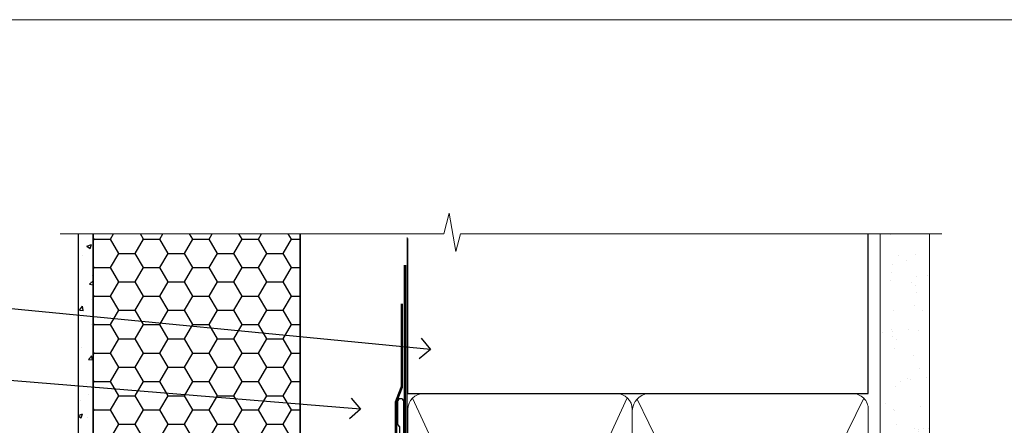
# Model space of a CAD drawing. Units: millimetres. Extents: x -28 to 10153, y -976 to 1146.
# Drawn here: x 7305 to 7495, y 652 to 730 of the extents above; entities that cross this region are included whole.
import ezdxf
from ezdxf import colors
from ezdxf.entities.mleader import LeaderData, LeaderLine
from ezdxf.math import Vec2, Vec3

# ---------------------------------------------------------------- set-up
doc = ezdxf.new("R2010")
doc.units = ezdxf.units.MM
doc.linetypes.add('CENTER', pattern=[2, 1.25, -0.25, 0.25, -0.25])
doc.linetypes.add('Dashed', pattern=[564.4444465637206, 282.2222232818604, -282.2222232818602])
doc.layers.add('Aluminium Systems Ltd Joinery Detail', color=7, linetype='Continuous')
doc.layers.add('Aluminium Systems Ltd Notes', color=7, linetype='Continuous')
doc.layers.add('Viewport', color=7, linetype='Continuous', plot=False)
doc.styles.get("Standard").update_dxf_attribs({"font": 'arial.ttf'})

# ---------------------------------------------------------------- blocks, each defined once
blk = doc.blocks.new('Page Layout')
at = {"layer": 'Aluminium Systems Ltd Joinery Detail', "color": 8, "lineweight": 5}
blk.add_lwpolyline([(0, 730.131892914731), (0, 0), (553.0825377109722, 0), (553.0825377109722, 730.131892914731)], close=True, dxfattribs=at)
blk = doc.blocks.new('_Open90')
at = {"color": 0, "linetype": 'ByBlock', "lineweight": -2}
for p, q in [((-0.5, 0.5), (0, 0)), ((0, 0), (-1, 0)), ((0, 0), (-0.5, -0.5))]:
    blk.add_line(p, q, dxfattribs=at)
blk = doc.blocks.new('90mm Framing Head CC')
at = {"layer": 'Aluminium Systems Ltd Joinery Detail'}
h = blk.add_hatch(dxfattribs=at)
h.set_pattern_fill('AR-SAND', color=0, scale=0.15)
h.set_pattern_definition([(37.50000000000001, (61.66049999999956, 88.74500000000046), (-0.2400046943976069, 7.341198559940135), [0, -5.791200000000001, 0, -6.476999999999999, 0, -6.191249999999999]), (7.499999999999991, (61.66049999999956, 88.74500000000046), (6.74284924707004, 10.75237650852531), [0, -3.124199999999989, 0, -5.219699999999978, 0, -2.000249999999989]), (327.5, (56.97419999999948, 88.74500000000046), (11.86488555362187, 0.02155777017818536), [0, -1.905, 0, -6.858, 0, -8.9535]), (317.5, (56.97419999999948, 88.74500000000046), (11.45334678708446, 3.343939848858243), [0, -0.9524999999999999, 0, -4.495799999999999, 0, -5.1435])])
h.paths.add_polyline_path([(180.6136284965058, 88.77083214757897), (171.1136391138482, 88.77083214757897), (171.1136391138488, -47.32775725855242), (180.6136284965063, -47.32775725855242)])
at = {"layer": 'Aluminium Systems Ltd Joinery Detail', "color": 0, "linetype": 'Dashed'}
blk.add_line((79.90702482397342, 57.89869373908152), (79.9070248239733, 87.85823313036201), dxfattribs=at)
at = {"layer": 'Aluminium Systems Ltd Joinery Detail', "color": 0}
for p, q in [((168.8134264280377, 57.89869373908152), (168.8134264280376, 88.77083214757897)), ((79.90872482396975, 57.89869373908152), (168.8134264280374, 57.89869373908152))]:
    blk.add_line(p, q, dxfattribs=at)
at = {"layer": 'Aluminium Systems Ltd Joinery Detail', "color": 0, "lineweight": 5}
for p, q in [((80.79699455334861, -32.57602347560749), (122.244289406273, 57.10360253296733)), ((80.79699455334861, 57.00872400970513), (122.3435558966332, -32.5760234756093)), ((124.1251953553808, -32.57602347560749), (167.9234566986624, 57.00872400970741)), ((124.156780866489, 56.83465201547335), (167.9234566986624, -32.57602347560749))]:
    blk.add_line(p, q, dxfattribs=at)
at = {"layer": 'Aluminium Systems Ltd Joinery Detail', "color": 0, "linetype": 'Continuous', "lineweight": 5, "ltscale": 0.12}
blk.add_lwpolyline([(182.9879480272294, 88.77083214757897), (90.07936763175945, 88.77083214757897), (89.17565722327396, 85.33692842854236), (87.90906395990584, 92.75495333630408), (86.87170076539456, 88.77083214757897), (12.7762905931898, 88.77083214757897)], dxfattribs=at)
at = {"layer": 'Aluminium Systems Ltd Joinery Detail', "color": 0, "linetype": 'Dashed', "lineweight": 5, "ltscale": 0.01, "const_width": 0.25, "elevation": 0.25}
blk.add_lwpolyline([(79.76741611105064, 88.09570524321919), (79.76838801660631, -30.42770456154437, 0.4175702237706115), (82.91930208207407, -33.61188268707599), (165.3356062361571, -33.6039375219865, 0.8591327104487766), (165.4728671864981, -33.94403179512517, 0.00905533045714731)], format="xyb", dxfattribs=at)
at = {"layer": 'Aluminium Systems Ltd Joinery Detail', "color": 0, "lineweight": 5, "elevation": 1.000000000000014}
blk.add_lwpolyline([(171.1136391138482, 88.77083214757897), (171.1136391138488, -47.32775725855242), (180.6136284965063, -47.32775725855242), (180.6136284965058, 88.77083214757897)], dxfattribs=at)
at = {"layer": 'Aluminium Systems Ltd Joinery Detail', "color": 0, "linetype": 'CENTER', "lineweight": 5, "ltscale": 3, "const_width": 0.5, "elevation": 0.5}
blk.add_lwpolyline([(79.36830193081079, 82.75883188046976), (79.36883064616336, -30.42744648484802, 0.4209157528546889), (82.93271877258235, -33.99656746675862), (165.7748797079018, -33.99656746675862)], format="xyb", dxfattribs=at)
at = {"layer": 'Aluminium Systems Ltd Joinery Detail', "color": 0, "lineweight": 5}
blk.add_lwpolyline([(79.90702482397336, -28.31915385572245), (79.90702482397336, 54.86014701894567, -0.4142135623730941), (82.9455715441083, 57.89869373908152), (120.1949789058728, 57.89869373908152, -0.4142135623730958), (123.2335256260087, 54.86014701894567), (123.2335256260087, -28.31915385572245), (123.2335256260082, -30.42744648484802, -0.4142135623730958), (120.1949789058728, -33.46599320498387), (82.9455715441083, -33.46599320498387, -0.4142135623730941), (79.9070248239729, -30.42744648484802)], format="xyb", close=True, dxfattribs=at)
for points in [[(168.8134264280378, -28.5274391957231), (168.8134264280377, 54.86014701894703, 0.4142135623732923), (165.774879707902, 57.89869373908152), (126.2737723461404, 57.89869373908152, 0.3681854241386793), (123.2352256260055, 54.65186167894592), (123.2352256260055, -28.5274391957231)], [(168.8134264280378, 52.7518543898201), (168.8134264280378, -30.42744648484802, -0.4142135623730958), (165.7748797079024, -33.46599320498387), (126.2737723461409, -33.46599320498387, -0.4142135623730941), (123.2352256260055, -30.42744648484802), (123.2352256260055, 52.75185438982101)]]:
    blk.add_lwpolyline(points, format="xyb", dxfattribs=at)
blk = doc.blocks.new('FLASHING END CAP')
at = {"color": 0}
blk.add_lwpolyline([(-18.54054891449641, -6.422487521775963), (1.495495225277409, -1.0538456750092), (1.495495225277409, 22.55905363656922), (-18.54054891449641, 27.92769548333592)], close=True, dxfattribs=at)
blk = doc.blocks.new('CAVITY CLOSER')
at = {"layer": 'Aluminium Systems Ltd Joinery Detail', "color": 0}
blk.add_line((-9.538543492707504, 6.781304775488707), (-9.538543492707504, -6.489108031060141), dxfattribs=at)
blk.add_lwpolyline([(-4.547473508864641e-13, 23.52338713960307), (-0.7233468181043463, 23.52506711623914), (-0.7233468181043463, 0.7843317447677691), (-17.93291419336629, 0.7843317447677691), (-17.93291419336629, 13.84475821493129), (-18.836044139774, 13.84475821493129), (-18.836044139774, 0), (0, 0), (-4.547473508864641e-13, 23.52338713960307)], dxfattribs=at)
blk.add_lwpolyline([(-5.115630226071517, 0.7843317447677691), (-13.72041391370249, 0.7843317447677691), (-13.72041391370249, 0), (-5.115630226071517, 0)], close=True, dxfattribs=at)
blk = doc.blocks.new('J340-32186')
at = {"flags": 128}
blk.add_lwpolyline([(3.247665940288683, 14.27479351052079), (3.247665940288797, 4.237615433949982), (0.205025253169409, 1.194974746830537, 1.488371740198598), (1.399963552106995, 0.6928567709205543), (4.301219330881948, 3.594112549695422, 0.1989123673796601), (4.447665940288672, 3.947665940288699), (4.447665940288615, 13.73766461893558), (44.07620219637282, 24.3560989059808, 0.3394542588633702), (44.44679267382161, 24.83906181912533), (44.44679267382161, 88.8553983251358, 0.9999999999999999), (43.2467926738215, 88.8553983251358), (43.24679267382156, 84.45539832513582), (43.64679267382159, 84.05539832513578), (43.64679267382165, 77.85539832513582), (43.24679267382156, 77.45539832513585), (43.24679267382156, 25.37619071071056), (3.618256417737412, 14.75775642366533, 0.3394542588633703)], format="xyb", close=True, dxfattribs=at)
blk = doc.blocks.new('EIFS Recessed CC Head Residential')
h = blk.add_hatch()
h.set_pattern_fill('AR-CONC', color=256, scale=0.05)
h.set_pattern_definition([(49.99999999999999, (270.8154030501941, 49.81979999999839), (9.1092334498002, -0.7969542769451543), [0.9525000000000001, -10.4775]), (355, (270.8154030501941, 49.81979999999839), (-1.762171071248467, 9.552842261951758), [0.762, -8.3820292085]), (100.4514447, (271.574503400194, 49.75338732499858), (7.347062354517664, 8.755887595609755), [0.8095004399999994, -8.90451222999999]), (46.18420000000002, (270.8154030501941, 52.35979999999836), (13.5539520446065, -2.102116396636358), [1.428749999999999, -15.71624999999999]), (96.63555760999992, (271.944898050194, 52.18462499999805), (11.87020670257515, 12.37130622988608), [1.214251157, -13.356780408]), (351.1841511700001, (270.8154030501941, 52.35979999999836), (11.87020670324885, 12.37130622927663), [1.1429983535, -12.572986596]), (21, (272.0854030501941, 51.72479999999814), (7.580719563456625, -5.11325990935438), [0.9525000000000001, -10.4775]), (326.0000000000001, (272.0854030501941, 51.72479999999814), (3.090101417382354, 9.209398306115963), [0.762, -8.382]), (71.45144499999999, (272.7171296801941, 51.29869500499808), (10.67082096393581, 4.096138444295263), [0.8095004400000001, -8.90449688]), (37.50000000000001, (270.8154030501941, 49.81979999999839), (0.1544301625295909, 4.227751943657656), [0, -8.2804, 0, -8.509, 0, -8.41375]), (7.499999999999999, (270.8154030501941, 49.81979999999839), (3.340983125515288, 5.009028740905975), [0, -4.8514, 0, -8.0899, 0, -3.20675]), (327.5, (267.983303050194, 49.81979999999839), (6.77952975834357, -0.2864371996336729), [0, -3.175, 0, -9.906, 0, -13.1445]), (317.5, (266.713303050194, 49.81979999999839), (7.406459069300903, 1.271324551666651), [0, -4.1275, 0, -6.578600000000001, 0, -9.3345])])
h.paths.add_polyline_path([(116.2926671679076, 90.49745043298662), (119.1105639363438, 93.30366237781436), (119.1105639363438, 188.7707859026232), (116.2926671679076, 188.7707859026232)])
h = blk.add_hatch()
h.set_pattern_fill('HONEY', color=256)
h.set_pattern_definition([(0, (270.8154030501941, 49.81979999999839), (4.7625, 2.749630645), [3.175, -6.35]), (120, (270.8154030501941, 49.81979999999839), (-4.762499989594191, 2.749630663023391), [3.174999999999994, -6.349999999999989]), (59.99999999999999, (270.8154030501941, 49.81979999999839), (1.040580910327549e-08, 5.499261308023389), [-6.35, 3.175])])
h.paths.add_polyline_path([(119.1105639363438, 93.30366237781436), (119.1105639363438, 92.37363775406084), (159.1105639363438, 92.37363775406084), (159.1105639363438, 188.7707859026232), (119.1105639363438, 188.7707859026232)])
at = {"linetype": 'Dashed'}
h = blk.add_hatch(dxfattribs=at)
h.set_pattern_fill('ANSI37', color=256, scale=0.5)
h.set_pattern_definition([(45, (270.7793589104203, 50.22204719834644), (-1.122532015133644, 1.122532015133644), []), (135, (270.7793589104203, 50.22204719834644), (-1.122532015133644, -1.122532015133644), [])])
edge = h.paths.add_edge_path()
edge.add_line((154.3009466408766, 85.26055624629134), (146.8582563472451, 83.26629339259762))
edge.add_arc((150.5679738270042, 82.26637027358447), 3.842115305865654, 164.9149084585491, 221.0075913400409)
edge.add_line((147.6686265940798, 79.74533166886249), (152.718625182916, 79.74533166886249))
edge.add_arc((142.1812324070195, 85.75311320214132), 12.12971910083335, 330.3108369557257, 357.6727246284613)
blk.add_line((159.1105639363438, 137.4864724179306), (159.1105639363438, 92.37363775406084))
for points in [[(119.1105639363438, 188.7707859026232), (119.1105639363438, 93.30366237781436), (116.2926671679076, 90.49745043298662), (116.2926671679076, 188.7707859026232)], [(159.1105639363438, 188.7707859026232), (159.1105639363438, 92.37363775406084), (119.1105639363438, 92.37363775406084), (119.1105639363438, 188.7707859026232)]]:
    blk.add_lwpolyline(points)
at = {"const_width": 1.2}
for points in [[(158.3488321699284, 127.1577835448588), (158.3488321699284, 93.06673698912982), (119.7225726718076, 93.06284551777208), (119.7225726718076, 133.9732385760053)], [(119.7225726718076, 93.06284551777208), (116.7225726718076, 90.06284551777208)]]:
    blk.add_lwpolyline(points, dxfattribs=at)
at = {"linetype": 'Dashed'}
for centre, radius, start, end in [((142.1812324070295, 85.7531132021386), 12.12971910082331, 330.3108369556963, 357.6727246285041), ((150.5679738270076, 82.26637027358538), 3.842115305868982, 164.91490845855, 221.0075913400093)]:
    blk.add_arc(centre, radius, start, end, dxfattribs=at)
at = {"layer": 'Aluminium Systems Ltd Joinery Detail'}
blk.add_lwpolyline([(179.1105639363438, 153.6644071620822), (179.1105639363438, 121.2183959689919), (159.1105639363438, 121.2183959689919), (159.1105639363438, 188.7707859026232)], dxfattribs=at)
at = {"layer": 'Aluminium Systems Ltd Joinery Detail', "linetype": 'Dashed', "ltscale": 0.01, "const_width": 0.5, "elevation": -1.00000000000005}
blk.add_lwpolyline([(178.740856739536, 175.2852932018923), (178.740856739536, 159.1975239468829), (177.6246349762932, 156.3206528355186), (177.6246349762932, 121.5950542491701)], dxfattribs=at)
at = {"linetype": 'Dashed'}
blk.add_blockref('J340-32186', (134.6637712625222, 67.45287484000073), dxfattribs=at)
at = {"color": 0}
for name, p in [('CAVITY CLOSER', (177.9105639363441, 104.3590912408799)), ('FLASHING END CAP', (177.6150687110663, 91.84483389788875))]:
    blk.add_blockref(name, p, dxfattribs=at)
blk = doc.blocks.new('EIFS Recessed CC Head Text Residential')
at = {"layer": 'Aluminium Systems Ltd Notes', "color": 3, "lineweight": 5, "ltscale": 0.12}
ml = blk.add_multileader_mtext('Standard', dxfattribs=at)
ml.set_content('BUILDING WRAP', color=3)
ml.set_leader_properties(color=8)
ml.set_arrow_properties(name='OPEN90')
ml.build(insert=Vec2(0, 0))
ml.multileader.update_dxf_attribs({"text_left_attachment_type": 2, "text_right_attachment_type": 2})
ctx = ml.context
ctx.base_point, ctx.plane_origin = Vec3(-69.59863418882199, 24.50941601675095), Vec3(99.05724246548016, -37.49343230247905)
ctx.left_attachment, ctx.right_attachment, ctx.text_align_type = 2, 2, 2
notes = []
notes.append((ctx, [(0, (1, 1, 0), (-15.2499023897517, 24.50941601675095), (-1, 0), 6.291433026901128, [(0, [(106.2329571084906, 12.77771450782893)], 0, [])])]))
ctx.mtext.insert, ctx.mtext.width, ctx.mtext.alignment, ctx.mtext.line_spacing_style, ctx.mtext.flow_direction = Vec3(-23.54133541665283, 27.17608268341792), 46.35746150935847, 3, 2, 5
ml = blk.add_multileader_mtext('Standard', dxfattribs=at)
ml.set_content('CAVITY BATTEN', color=3)
ml.set_leader_properties(color=8)
ml.set_arrow_properties(name='OPEN90')
ml.build(insert=Vec2(0, 0))
ml.multileader.update_dxf_attribs({"text_left_attachment_type": 2, "text_right_attachment_type": 2})
ctx = ml.context
ctx.base_point, ctx.plane_origin = Vec3(-68.58362736753959, 10.05618805690028), Vec3(73.90176718918701, -18.74304509796093)
ctx.left_attachment, ctx.right_attachment, ctx.text_align_type = 2, 2, 2
notes.append((ctx, [(0, (1, 1, 0), (-15.2499023897517, 10.05618805690028), (-1, 0), 6.291433026901128, [(0, [(92.71701935691544, 1.216870409994954)], 0, [])])]))
ctx.mtext.insert, ctx.mtext.width, ctx.mtext.alignment, ctx.mtext.line_spacing_style, ctx.mtext.flow_direction = Vec3(-23.54133541665283, 12.72285472356725), 82.9573416609328, 3, 2, 5
for ctx, leaders in notes:
    for number, flags, end, landing, length, lines in leaders:
        leader = LeaderData()
        leader.index, (leader.has_last_leader_line, leader.has_dogleg_vector, leader.attachment_direction) = number, flags
        leader.last_leader_point, leader.dogleg_vector, leader.dogleg_length = Vec3(end), Vec3(landing), length
        for number, points, colour, breaks in lines:
            line = LeaderLine()
            line.index, line.vertices, line.color, line.breaks = number, Vec3.list(points), colors.encode_raw_color(colour), breaks
            leader.lines.append(line)
        ctx.leaders.append(leader)

msp = doc.modelspace()

# ---------------------------------------------------------------- block references
at = {"layer": 'Aluminium Systems Ltd Joinery Detail', "color": 0, "linetype": 'Dashed'}
msp.add_blockref('90mm Framing Head CC', (7300, 599.9999928017205), dxfattribs=at)
msp.add_blockref('90mm Framing Head CC', (7300, 599.9999928017205), dxfattribs=at)
at = {"layer": 'Aluminium Systems Ltd Joinery Detail'}
msp.add_blockref('EIFS Recessed CC Head Residential', (7200.000014309837, 500.0000390466739), dxfattribs=at)
at = {"layer": 'Aluminium Systems Ltd Notes'}
msp.add_blockref('EIFS Recessed CC Head Text Residential', (7278.058584858733, 653.6644462087606), dxfattribs=at)
at = {"layer": 'Viewport'}
msp.add_blockref('Page Layout', (7200, 0), dxfattribs=at)

doc.saveas('drawing.dxf')
